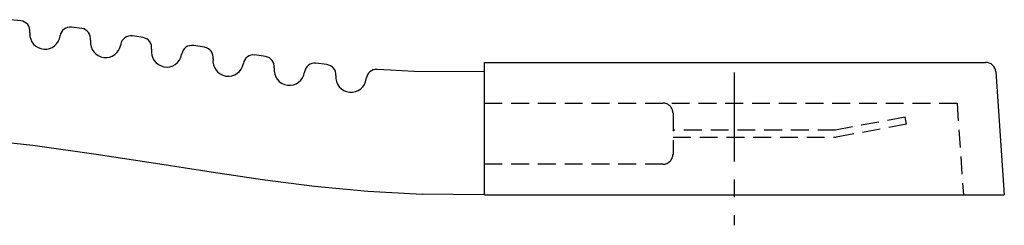
# Model space of a CAD drawing. Extents: x 1 to 470, y 0 to 219.
# Drawn here: x 369 to 465, y 97 to 117 of the extents above; entities that cross this region are included whole.
import ezdxf

# ---------------------------------------------------------------- set-up
doc = ezdxf.new("R2010")
doc.units = 0
doc.header["$LTSCALE"] = 7
doc.linetypes.add('CENTER', pattern=[2, 1.25, -0.25, 0.25, -0.25])
doc.linetypes.add('HIDDEN', pattern=[0.375, 0.25, -0.125])
doc.layers.get('0').update_dxf_attribs({"linetype": 'CONTINUOUS'})
doc.layers.add('1', color=1, linetype='CENTER')
doc.layers.add('2', color=2, linetype='HIDDEN')

msp = doc.modelspace()

# ---------------------------------------------------------------- linework, layer by layer
for p, q in [((368.951, 117.079), (367.939, 117.189)), ((369.828, 115.92), (369.822, 115.836)), ((369.828, 115.92), (369.834, 115.972)), ((374.935, 116.322), (373.935, 116.46)), ((375.784, 115.173), (375.774, 115.099)), ((380.938, 115.43), (379.894, 115.591)), ((378.756, 114.769), (378.748, 114.723)), ((386.98, 114.478), (385.882, 114.651)), ((384.743, 113.85), (384.726, 113.76)), ((387.815, 113.346), (387.816, 113.352)), ((392.964, 113.568), (391.913, 113.722)), ((398.974, 112.78), (397.895, 112.908)), ((414.437, 112.07), (407.499, 112.116)), ((414.437, 113), (463.595, 113)), ((414.437, 100), (414.437, 113)), ((464.593, 112.07), (465.437, 100)), ((396.787, 112.053), (396.786, 112.045)), ((402.84, 111.394), (402.841, 111.404)), ((414.437, 100), (408.319, 100.047)), ((414.437, 100), (465.437, 100))]:
    msp.add_line(p, q)
at = {"flags": 128}
for points in [[(407.499, 112.116), (405.203, 112.219), (403.914, 112.298)], [(357.845, 105.908), (363.971, 105.52), (370.125, 104.859), (376.331, 103.998), (382.597, 103.026), (387.631, 102.237), (392.671, 101.495), (397.769, 100.846), (402.99, 100.34), (408.319, 100.047)]]:
    msp.add_lwpolyline(points, dxfattribs=at)
for centre, radius, start, end in [((368.84, 116.086), 1, 353.47131, 83.63467), ((373.8, 115.469), 1, 82.26672, 172.59697), ((374.796, 115.332), 1, 350.85328, 82.04871), ((371.321, 115.791), 1.5, 178.27929, 352.59741), ((377.269, 114.971), 1.5, 175.13427, 350.45349), ((379.742, 114.603), 1, 81.26577, 170.45349), ((380.785, 114.442), 1, 350.73491, 81.16667), ((383.252, 114.039), 1.5, 170.73497, 349.26211), ((385.725, 113.663), 1, 81.02224, 169.26213), ((386.825, 113.49), 1, 352.06222, 81.06442), ((389.3, 113.139), 1.5, 172.06222, 350.64904), ((391.767, 112.732), 1, 81.59934, 170.64795), ((392.821, 112.578), 1, 352.5068, 81.79025), ((395.3, 112.252), 1.5, 172.50672, 352.0594), ((397.777, 111.915), 1, 83.06874, 172.05942), ((398.86, 111.787), 1, 354.87789, 83.43448), ((403.836, 111.301), 1, 85.53674, 174.09665), ((463.595, 112), 1, 3.99996, 89.99996), ((401.35, 111.564), 1.5, 174.87789, 353.48792)]:
    msp.add_arc(centre, radius, start, end)
at = {"layer": '1'}
msp.add_line((438.937, 112), (438.937, 97), dxfattribs=at)
at = {"layer": '2'}
for p, q in [((414.437, 109), (460.798, 109)), ((460.798, 109), (461.427, 100)), ((432.937, 108), (432.937, 104)), ((455.697, 107.616), (448.879, 106.35)), ((455.825, 106.928), (455.697, 107.616)), ((448.879, 106.35), (432.937, 106.35)), ((455.825, 106.928), (448.943, 105.65)), ((432.937, 105.65), (448.943, 105.65)), ((431.937, 103), (414.437, 103))]:
    msp.add_line(p, q, dxfattribs=at)
for centre, start, end in [((431.937, 108), 359.99996, 89.99996), ((431.937, 104), 269.99996, 359.99996)]:
    msp.add_arc(centre, 1, start, end, dxfattribs=at)

doc.saveas('drawing.dxf')
